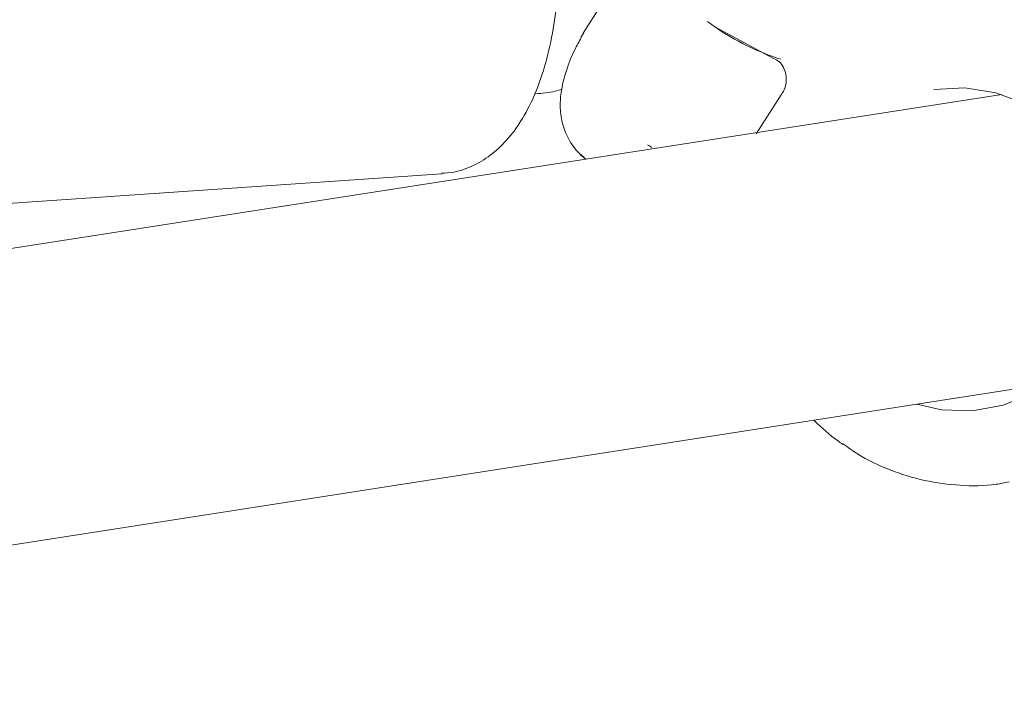
# Model space of a CAD drawing. Units: millimetres. Extents: x -4165 to 4186, y -4491 to 4029.
# Drawn here: x -866 to -812, y 362 to 399 of the extents above; entities that cross this region are included whole.
import ezdxf

# ---------------------------------------------------------------- set-up
doc = ezdxf.new("R2010")
doc.units = ezdxf.units.MM
doc.header["$LTSCALE"] = 1000
doc.layers.add('1 EQUIPMENT', color=7, linetype='Continuous', lineweight=18)

# ---------------------------------------------------------------- blocks, each defined once
blk = doc.blocks.new('GI 28-1002')
at = {"layer": '1 EQUIPMENT'}
for p, q in [((-831.156, 404.179), (-834.925, 398.213)), ((-828.15, 398.858), (-827.741, 398.559)), ((-824.534, 396.848), (-827.741, 398.559)), ((-835.06, 397.977), (-834.917, 398.218)), ((-812.076, 394.875), (-918.949, 378.256)), ((-825.479, 392.72), (-824.126, 394.861)), ((-835.067, 391.574), (-834.786, 391.344)), ((-891.297, 387.224), (-842.648, 390.553)), ((-918.518, 362.138), (-809.619, 379.072))]:
    blk.add_line(p, q, dxfattribs=at)
at = {"layer": '1 EQUIPMENT', "flags": 128}
blk.add_lwpolyline([(-816.718, 377.968), (-815.373, 377.668), (-813.674, 377.617), (-812.005, 377.922), (-810.432, 378.569), (-809.02, 379.535), (-807.825, 380.778), (-806.895, 382.25), (-806.269, 383.89), (-805.971, 385.632), (-806.013, 387.407), (-806.394, 389.141), (-807.099, 390.766), (-808.099, 392.215), (-809.353, 393.43), (-810.811, 394.362), (-812.414, 394.973), (-814.097, 395.239), (-815.792, 395.148), (-815.792, 395.148)], dxfattribs=at)
at = {"layer": '1 EQUIPMENT'}
blk.add_arc((-819.736, 410.313), 14.221, 235.7444, 251.9199, dxfattribs=at)
for points, knots in [([(-842.67, 390.579), (-842.444, 390.592), (-841.816, 390.63), (-840.848, 390.997), (-839.841, 391.631), (-838.962, 392.494), (-838.184, 393.59), (-837.505, 394.959), (-836.95, 396.591), (-836.541, 398.424), (-836.285, 400.377), (-836.177, 402.399), (-836.211, 404.453), (-836.382, 406.504), (-836.688, 408.513), (-837.125, 410.443), (-837.693, 412.262), (-838.399, 413.944), (-839.233, 415.41), (-840.171, 416.601), (-841.183, 417.499), (-842.264, 418.112), (-843.382, 418.47), (-844.14, 418.47), (-844.5, 418.47)], [0, 0, 0, 0, 0.021621, 0.059912, 0.098002, 0.137994, 0.181927, 0.230969, 0.283565, 0.335983, 0.387268, 0.437697, 0.487638, 0.537404, 0.587251, 0.637394, 0.688172, 0.740039, 0.793611, 0.843282, 0.887721, 0.927885, 0.965728, 1, 1, 1, 1]), ([(-835.036, 397.966), (-835.158, 397.751), (-835.479, 397.18), (-835.822, 396.301), (-836.091, 395.358), (-836.203, 394.489), (-836.157, 393.599), (-835.887, 392.691), (-835.44, 391.927), (-835.027, 391.569), (-834.869, 391.431)], [0, 0, 0, 0, 0.125288, 0.332433, 0.48667, 0.612569, 0.725111, 0.831037, 0.934832, 1, 1, 1, 1]), ([(-824.126, 394.861), (-824.068, 394.949), (-823.934, 395.15), (-823.833, 395.539), (-823.844, 395.973), (-823.981, 396.371), (-824.219, 396.691), (-824.429, 396.796), (-824.534, 396.848)], [0, 0, 0, 0, 0.125212, 0.288024, 0.456171, 0.632344, 0.815349, 1, 1, 1, 1]), ([(-837.52, 394.916), (-837.16, 394.942), (-836.677, 394.976), (-836.216, 395.12), (-836.098, 395.157)], [0, 0, 0, 0, 0.744842, 1, 1, 1, 1]), ([(-831.426, 392.134), (-831.423, 392.136), (-831.415, 392.141), (-831.261, 392.029), (-831.185, 391.974)], [0, 0, 0, 0, 0.505185, 1, 1, 1, 1]), ([(-822.344, 377.093), (-821.913, 376.688), (-821.409, 376.214), (-820.835, 375.835), (-820.751, 375.78)], [0, 0, 0, 0, 0.853583, 1, 1, 1, 1]), ([(-820.736, 375.805), (-820.482, 375.619), (-819.692, 375.037), (-818.195, 374.35), (-816.306, 373.758), (-814.354, 373.508), (-812.793, 373.501), (-811.917, 373.683), (-811.68, 373.733)], [0, 0, 0, 0, 0.098032, 0.305243, 0.511965, 0.717927, 0.923664, 1, 1, 1, 1])]:
    blk.add_open_spline(points, degree=3, knots=knots, dxfattribs=at)

msp = doc.modelspace()

# ---------------------------------------------------------------- block references
at = {"layer": '1 EQUIPMENT'}
msp.add_blockref('GI 28-1002', (0, 0), dxfattribs=at)

doc.saveas('drawing.dxf')
